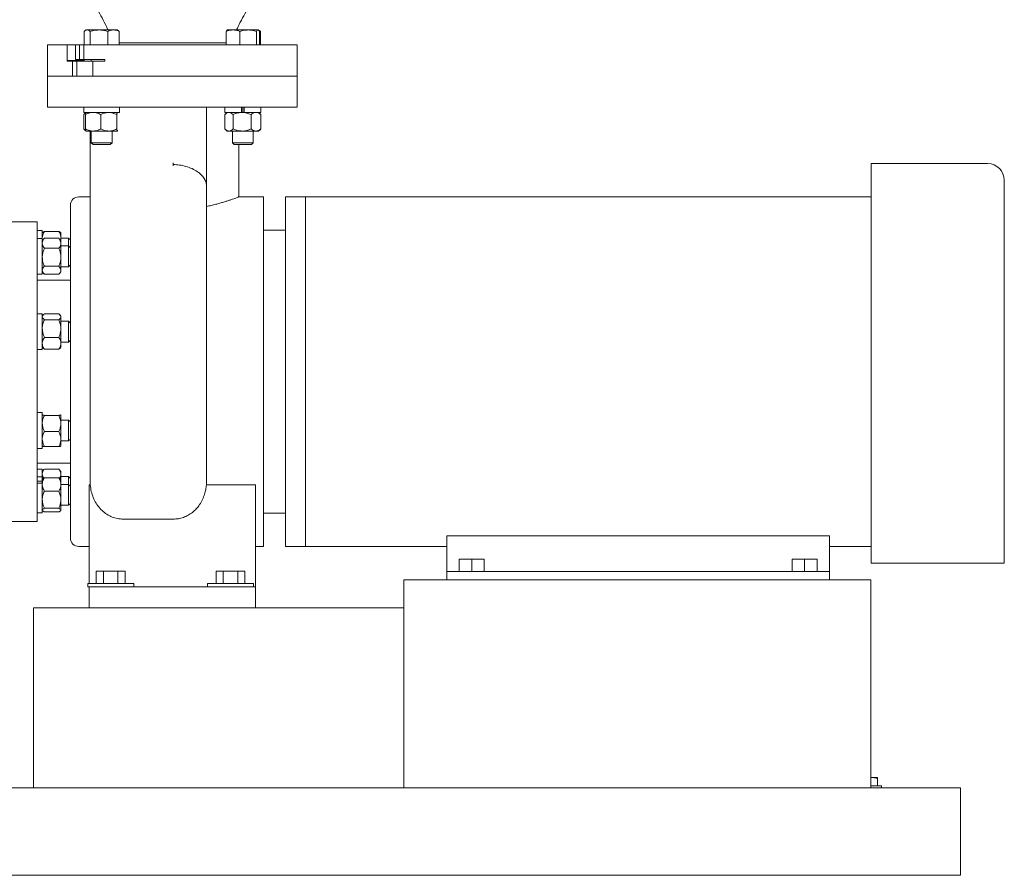
# Model space of a CAD drawing. Units: inches. Extents: x 0.1 to 22.1, y 0.1 to 17.1.
# Drawn here: x 16.9 to 19.4, y 3.3 to 5.5 of the extents above; entities that cross this region are included whole.
import ezdxf

# ---------------------------------------------------------------- set-up
doc = ezdxf.new("R2010")
doc.units = ezdxf.units.IN
doc.header["$MEASUREMENT"] = 0

msp = doc.modelspace()

# ---------------------------------------------------------------- linework, layer by layer
at = {"color": 7, "linetype": 'Continuous', "lineweight": 15}
for p, q in [((17.09836, 5.44891), (17.09579, 5.44742)), ((17.09836, 5.44891), (17.10072, 5.44891)), ((17.13039, 5.44891), (17.10072, 5.44891)), ((17.1667, 5.44891), (17.13039, 5.44891)), ((17.17569, 5.44891), (17.1667, 5.44891)), ((17.17826, 5.44742), (17.17569, 5.44891)), ((17.45191, 5.44891), (17.45125, 5.44852)), ((17.46579, 5.44891), (17.45191, 5.44891)), ((17.46579, 5.44891), (17.50388, 5.44891)), ((17.52867, 5.44891), (17.50388, 5.44891)), ((17.52924, 5.44891), (17.52867, 5.44891)), ((17.52991, 5.44852), (17.52924, 5.44891)), ((17.09304, 5.41191), (17.09304, 5.44545)), ((17.1084, 5.41191), (17.1084, 5.44545)), ((17.15239, 5.41191), (17.15239, 5.44545)), ((17.18101, 5.44545), (17.1782, 5.44732)), ((17.18101, 5.41191), (17.18101, 5.44545)), ((17.44866, 5.41191), (17.44866, 5.44545)), ((17.48292, 5.41191), (17.48292, 5.44545)), ((17.52484, 5.41191), (17.52484, 5.44545)), ((17.5317, 5.44654), (17.53456, 5.44545)), ((17.53456, 5.44545), (17.53176, 5.44732)), ((17.5325, 5.41191), (17.5325, 5.44545)), ((17.53456, 5.41191), (17.53456, 5.44545)), ((17.0013, 5.41191), (17.0013, 5.33357)), ((17.05077, 5.41191), (17.0013, 5.41191)), ((17.05077, 5.37482), (17.05077, 5.41191)), ((17.07166, 5.41191), (17.05077, 5.41191)), ((17.07166, 5.37482), (17.07166, 5.41191)), ((17.07166, 5.41191), (17.08156, 5.41191)), ((17.08156, 5.37482), (17.08156, 5.41191)), ((17.08156, 5.41191), (17.09219, 5.41191)), ((17.09219, 5.41191), (17.09219, 5.37482)), ((17.6263, 5.41191), (17.09219, 5.41191)), ((17.3138, 5.41691), (17.18101, 5.41691)), ((17.44866, 5.41691), (17.3138, 5.41691)), ((17.6263, 5.33357), (17.6263, 5.41191)), ((17.05077, 5.37066), (17.05077, 5.37482)), ((17.05089, 5.37482), (17.05089, 5.37285)), ((17.08156, 5.37482), (17.07166, 5.37482)), ((17.09219, 5.37482), (17.08156, 5.37482)), ((17.09219, 5.37482), (17.14507, 5.37482)), ((17.09284, 5.37285), (17.09284, 5.37482)), ((17.11098, 5.37482), (17.11098, 5.37066)), ((17.14507, 5.37482), (17.14507, 5.37066)), ((17.05077, 5.37066), (17.06371, 5.37066)), ((17.05089, 5.37285), (17.08987, 5.37285)), ((17.06371, 5.37066), (17.06371, 5.33357)), ((17.07453, 5.37066), (17.06371, 5.37066)), ((17.07453, 5.37066), (17.07453, 5.33357)), ((17.11471, 5.37066), (17.07453, 5.37066)), ((17.08987, 5.37285), (17.08987, 5.37066)), ((17.08987, 5.37285), (17.09284, 5.37285)), ((17.11471, 5.37066), (17.11471, 5.33357)), ((17.11471, 5.37066), (17.14507, 5.37066)), ((17.0013, 5.33357), (17.0013, 5.25545)), ((17.0013, 5.33357), (17.06371, 5.33357)), ((17.07453, 5.33357), (17.06371, 5.33357)), ((17.11471, 5.33357), (17.07453, 5.33357)), ((17.11471, 5.33357), (17.6263, 5.33357)), ((17.6263, 5.25545), (17.6263, 5.33357)), ((17.0013, 5.25545), (17.6263, 5.25545)), ((17.09207, 5.25545), (17.09207, 5.24245)), ((17.0922, 5.24245), (17.0922, 5.25545)), ((17.18198, 5.24245), (17.18198, 5.25545)), ((17.39959, 5.14005), (17.39959, 5.25545)), ((17.44562, 5.25545), (17.44562, 5.24245)), ((17.48705, 5.24245), (17.48705, 5.25545)), ((17.48846, 5.25545), (17.48846, 5.24245)), ((17.49269, 5.25545), (17.49269, 5.24245)), ((17.49411, 5.24245), (17.49411, 5.25545)), ((17.53554, 5.24245), (17.53554, 5.25545)), ((17.09196, 5.20107), (17.09196, 5.23724)), ((17.0922, 5.24245), (17.09207, 5.24245)), ((17.18198, 5.24245), (17.0922, 5.24245)), ((17.09794, 5.24245), (17.09321, 5.23837)), ((17.09676, 5.20107), (17.09676, 5.23724)), ((17.13454, 5.20107), (17.13454, 5.23724)), ((17.17481, 5.20107), (17.17481, 5.23724)), ((17.44552, 5.20107), (17.44552, 5.23724)), ((17.48705, 5.24245), (17.44562, 5.24245)), ((17.45149, 5.24245), (17.44677, 5.23837)), ((17.46589, 5.20107), (17.46589, 5.23724)), ((17.48751, 5.24245), (17.48843, 5.24245)), ((17.48843, 5.24245), (17.49364, 5.24245)), ((17.49364, 5.24245), (17.49411, 5.24245)), ((17.53554, 5.24245), (17.49411, 5.24245)), ((17.51096, 5.20107), (17.51096, 5.23724)), ((17.53439, 5.23837), (17.52966, 5.24245)), ((17.53438, 5.23836), (17.53564, 5.23724)), ((17.53564, 5.20107), (17.53564, 5.23724)), ((17.09321, 5.19994), (17.09794, 5.19587)), ((17.11565, 5.19587), (17.098, 5.19587)), ((17.10793, 5.14005), (17.10793, 5.19587)), ((17.11098, 5.19587), (17.11098, 5.16642)), ((17.15467, 5.19587), (17.11565, 5.19587)), ((17.17605, 5.19587), (17.15467, 5.19587)), ((17.16307, 5.16642), (17.16307, 5.19587)), ((17.44677, 5.19994), (17.45149, 5.19587)), ((17.45149, 5.19587), (17.45571, 5.19587)), ((17.48843, 5.19587), (17.45571, 5.19587)), ((17.46454, 5.19587), (17.46454, 5.16642)), ((17.5233, 5.19587), (17.48843, 5.19587)), ((17.51662, 5.16642), (17.51662, 5.19587)), ((17.52966, 5.19587), (17.5233, 5.19587)), ((17.52966, 5.19587), (17.53439, 5.19994)), ((17.53438, 5.19995), (17.53564, 5.20107)), ((17.11098, 5.16642), (17.11549, 5.16191)), ((17.11098, 5.16642), (17.16307, 5.16642)), ((17.11549, 5.16191), (17.15856, 5.16191)), ((17.15856, 5.16191), (17.16307, 5.16642)), ((17.46454, 5.16642), (17.46904, 5.16191)), ((17.46454, 5.16642), (17.47388, 5.16642)), ((17.46904, 5.16191), (17.47677, 5.16191)), ((17.47388, 5.16642), (17.51662, 5.16642)), ((17.47677, 5.16191), (17.51211, 5.16191)), ((17.48047, 5.03108), (17.48047, 5.16191)), ((17.51211, 5.16191), (17.51662, 5.16642)), ((17.10793, 5.05392), (17.10793, 5.14005)), ((17.39959, 5.13322), (17.39959, 5.14005)), ((17.39959, 5.1298), (17.39959, 5.13322)), ((17.39959, 5.10748), (17.39959, 5.1298)), ((17.31626, 5.11212), (17.31626, 5.11633)), ((17.31626, 5.1084), (17.31626, 5.11212)), ((17.39959, 5.083), (17.39959, 5.10748)), ((19.35543, 5.11445), (19.06376, 5.11445)), ((19.06376, 5.11445), (19.06376, 4.11445)), ((17.39959, 5.07586), (17.39959, 5.083)), ((19.39709, 4.11445), (19.39709, 5.07278)), ((17.10793, 5.03112), (17.07943, 5.03112)), ((17.39959, 5.04308), (17.39959, 5.02473)), ((17.54251, 5.03112), (17.48039, 5.03112)), ((17.54251, 4.59362), (17.54251, 5.03112)), ((17.64709, 5.03112), (17.59751, 5.03112)), ((17.59751, 4.59362), (17.59751, 5.03112)), ((19.06376, 5.03112), (17.64709, 5.03112)), ((17.64709, 5.03112), (17.64709, 4.15612)), ((17.64709, 4.59362), (17.64709, 5.03112)), ((17.05859, 4.59362), (17.05859, 5.01028)), ((16.97526, 4.96862), (16.89713, 4.96862)), ((16.97526, 4.59362), (16.97526, 4.96862)), ((16.98826, 4.94673), (16.97526, 4.94673)), ((16.98826, 4.94673), (16.98826, 4.92729)), ((16.98901, 4.94172), (16.98826, 4.94086)), ((17.02963, 4.94458), (16.99347, 4.94458)), ((17.03484, 4.94086), (17.0341, 4.94172)), ((17.03484, 4.92768), (17.03484, 4.94086)), ((17.59751, 4.94778), (17.54251, 4.94778)), ((16.98826, 4.92729), (16.97526, 4.92729)), ((16.98895, 4.92221), (16.98826, 4.92768)), ((16.98826, 4.92729), (16.98826, 4.83737)), ((16.99223, 4.92602), (16.98826, 4.92141)), ((16.99224, 4.92601), (16.99347, 4.92737)), ((17.02963, 4.92737), (16.99347, 4.92737)), ((17.03087, 4.92601), (17.02963, 4.92737)), ((17.03484, 4.92141), (17.03088, 4.92602)), ((17.03416, 4.92221), (17.03484, 4.92768)), ((17.05408, 4.92781), (17.03484, 4.92781)), ((17.03484, 4.92768), (17.03484, 4.92141)), ((17.03484, 4.92141), (17.03484, 4.91493)), ((17.03484, 4.87996), (17.03484, 4.91493)), ((17.05408, 4.90837), (17.03484, 4.90837)), ((17.05859, 4.92331), (17.05408, 4.92781)), ((17.05408, 4.90837), (17.05408, 4.92781)), ((17.05859, 4.90386), (17.05408, 4.90837)), ((17.05408, 4.85629), (17.05408, 4.90837)), ((17.02963, 4.90248), (16.99347, 4.90248)), ((17.02963, 4.85744), (16.99347, 4.85744)), ((17.03484, 4.87996), (17.03484, 4.84736)), ((17.05408, 4.85629), (17.05859, 4.86079)), ((16.97526, 4.83737), (16.98826, 4.83737)), ((16.98826, 4.84324), (16.99223, 4.83864)), ((17.02963, 4.83728), (16.99347, 4.83728)), ((17.03088, 4.83864), (17.03484, 4.84324)), ((17.03484, 4.85629), (17.05408, 4.85629)), ((17.03484, 4.84736), (17.03484, 4.84324)), ((17.05859, 4.82278), (16.97526, 4.82278)), ((16.98826, 4.73872), (16.97526, 4.73872)), ((16.98826, 4.73872), (16.98826, 4.6488)), ((16.99013, 4.73501), (16.98826, 4.73284)), ((17.02963, 4.73798), (16.99347, 4.73798)), ((17.03484, 4.73284), (17.03297, 4.73501)), ((17.02963, 4.72368), (16.99347, 4.72368)), ((17.03484, 4.73284), (17.03484, 4.73083)), ((17.03484, 4.73083), (17.03484, 4.70157)), ((17.05408, 4.7198), (17.03484, 4.7198)), ((17.05859, 4.71529), (17.05408, 4.7198)), ((17.05408, 4.66772), (17.05408, 4.7198)), ((17.03484, 4.6645), (17.03484, 4.70157)), ((17.02963, 4.67946), (16.99347, 4.67946)), ((17.03484, 4.66772), (17.05408, 4.66772)), ((17.03484, 4.6645), (17.03484, 4.65468)), ((17.05408, 4.66772), (17.05859, 4.67223)), ((16.97526, 4.6488), (16.98826, 4.6488)), ((16.98826, 4.65468), (16.99013, 4.65251)), ((16.99347, 4.64954), (16.99018, 4.65255)), ((17.02963, 4.64954), (16.99347, 4.64954)), ((17.02963, 4.64954), (17.03292, 4.65255)), ((17.03297, 4.65251), (17.03484, 4.65468)), ((16.97526, 4.21862), (16.97526, 4.59362)), ((17.05859, 4.17695), (17.05859, 4.59362)), ((17.54251, 4.15612), (17.54251, 4.59362)), ((17.59751, 4.15612), (17.59751, 4.59362)), ((17.64709, 4.15612), (17.64709, 4.59362)), ((16.98826, 4.49135), (16.97526, 4.49135)), ((16.98826, 4.49135), (16.98826, 4.40157)), ((17.02963, 4.48417), (16.99347, 4.48417)), ((17.03462, 4.48568), (17.03484, 4.48554)), ((17.03484, 4.48561), (17.03478, 4.48568)), ((17.03484, 4.48554), (17.03484, 4.46398)), ((17.05408, 4.47257), (17.03484, 4.47257)), ((17.03484, 4.46398), (17.03484, 4.42497)), ((17.05859, 4.46806), (17.05408, 4.47257)), ((17.05408, 4.42049), (17.05408, 4.47257)), ((17.02963, 4.44379), (16.99347, 4.44379)), ((17.03484, 4.40752), (17.03484, 4.42497)), ((17.03484, 4.42049), (17.05408, 4.42049)), ((17.05408, 4.42049), (17.05859, 4.42499)), ((16.97526, 4.40157), (16.98826, 4.40157)), ((16.98826, 4.40744), (16.98832, 4.40737)), ((17.02963, 4.40615), (16.99347, 4.40615)), ((17.03478, 4.40737), (17.03484, 4.40744)), ((16.97526, 4.36445), (17.05859, 4.36445)), ((16.98826, 4.34986), (16.97526, 4.34986)), ((16.98826, 4.34986), (16.98826, 4.33042)), ((16.99223, 4.34859), (16.98826, 4.34399)), ((16.99224, 4.34858), (16.99347, 4.34995)), ((17.02963, 4.34995), (16.99347, 4.34995)), ((17.03087, 4.34858), (17.02963, 4.34995)), ((17.03484, 4.34399), (17.03088, 4.34859)), ((17.03484, 4.34399), (17.03484, 4.3375)), ((16.98826, 4.33042), (16.97526, 4.33042)), ((16.98826, 4.31964), (16.97526, 4.31964)), ((16.98826, 4.31466), (16.97526, 4.31466)), ((16.98826, 4.33042), (16.98826, 4.31964)), ((16.98901, 4.32541), (16.98826, 4.32454)), ((16.98826, 4.31518), (16.98826, 4.31964)), ((16.98826, 4.31466), (16.98826, 4.31518)), ((16.98826, 4.31466), (16.98826, 4.2405)), ((17.02963, 4.32826), (16.99347, 4.32826)), ((17.03484, 4.32454), (17.0341, 4.32541)), ((17.03484, 4.3375), (17.03484, 4.32454)), ((17.05408, 4.33094), (17.03484, 4.33094)), ((17.03484, 4.32454), (17.03484, 4.31137)), ((17.05859, 4.32644), (17.05408, 4.33094)), ((17.05408, 4.3115), (17.05408, 4.33094)), ((17.10834, 4.31025), (17.10793, 4.33185)), ((17.39959, 4.33185), (17.39918, 4.31025)), ((17.02963, 4.29448), (16.99347, 4.29448)), ((17.05408, 4.3115), (17.03484, 4.3115)), ((17.03484, 4.31137), (17.03484, 4.27307)), ((17.05859, 4.30699), (17.05408, 4.3115)), ((17.05408, 4.25942), (17.05408, 4.3115)), ((17.10547, 4.31025), (17.10834, 4.31025)), ((17.10547, 4.31025), (17.10547, 4.06528)), ((17.39918, 4.31025), (17.52213, 4.31025)), ((17.52213, 4.31025), (17.52213, 4.06528)), ((17.03484, 4.27307), (17.03484, 4.24716)), ((16.98826, 4.24637), (16.98901, 4.24551)), ((17.02963, 4.25167), (16.99347, 4.25167)), ((17.02963, 4.24265), (16.99347, 4.24265)), ((17.0341, 4.24551), (17.03484, 4.24637)), ((17.03484, 4.25942), (17.05408, 4.25942)), ((17.03484, 4.24637), (17.03484, 4.24716)), ((17.05408, 4.25942), (17.05859, 4.26392)), ((16.89713, 4.21862), (16.97526, 4.21862)), ((16.97526, 4.2405), (16.98826, 4.2405)), ((17.31626, 4.22451), (17.19126, 4.22451)), ((17.54251, 4.23945), (17.59751, 4.23945)), ((18.95959, 4.18278), (18.00126, 4.18278)), ((18.00126, 4.09362), (18.00126, 4.18278)), ((18.95959, 4.09362), (18.95959, 4.18278)), ((17.07943, 4.15612), (17.10547, 4.15612)), ((17.52213, 4.15612), (17.54251, 4.15612)), ((17.59751, 4.15612), (17.64709, 4.15612)), ((17.64709, 4.15612), (18.00126, 4.15612)), ((18.95959, 4.15612), (19.06376, 4.15612)), ((18.03251, 4.09362), (18.03251, 4.12395)), ((18.06376, 4.12395), (18.03251, 4.12395)), ((18.06376, 4.09362), (18.06376, 4.12395)), ((18.09501, 4.12395), (18.06376, 4.12395)), ((18.09501, 4.09362), (18.09501, 4.12395)), ((18.86584, 4.09362), (18.86584, 4.12395)), ((18.89709, 4.12395), (18.86584, 4.12395)), ((18.89709, 4.09362), (18.89709, 4.12395)), ((18.92834, 4.12395), (18.89709, 4.12395)), ((18.92834, 4.09362), (18.92834, 4.12395)), ((17.12355, 4.06362), (17.12355, 4.09395)), ((17.14159, 4.09395), (17.12355, 4.09395)), ((17.14159, 4.06362), (17.14159, 4.09395)), ((17.17768, 4.09395), (17.14159, 4.09395)), ((17.17768, 4.06362), (17.17768, 4.09395)), ((17.19572, 4.09395), (17.17768, 4.09395)), ((17.19572, 4.06362), (17.19572, 4.09395)), ((17.42355, 4.06362), (17.42355, 4.09395)), ((17.44159, 4.09395), (17.42355, 4.09395)), ((17.44159, 4.06362), (17.44159, 4.09395)), ((17.47768, 4.09395), (17.44159, 4.09395)), ((17.47768, 4.06362), (17.47768, 4.09395)), ((17.49572, 4.09395), (17.47768, 4.09395)), ((17.49572, 4.06362), (17.49572, 4.09395)), ((18.00126, 4.07278), (18.00126, 4.09362)), ((18.00126, 4.09362), (18.02209, 4.09362)), ((18.02209, 4.09362), (18.93876, 4.09362)), ((18.93876, 4.09362), (18.95959, 4.09362)), ((18.95959, 4.09362), (18.95959, 4.07278)), ((19.06376, 4.11445), (19.35543, 4.11445)), ((17.89376, 4.04674), (17.89376, 4.07278)), ((17.89376, 4.07278), (19.06293, 4.07278)), ((19.06293, 4.07278), (19.06293, 4.04674)), ((17.10218, 4.06362), (17.10218, 4.05487)), ((17.10218, 4.06362), (17.21709, 4.06362)), ((17.10218, 4.05487), (17.10547, 4.05487)), ((17.10547, 4.06362), (17.10547, 4.06528)), ((17.10547, 4.05487), (17.10547, 4.00278)), ((17.10547, 4.05487), (17.11588, 4.05487)), ((17.11588, 4.05487), (17.51172, 4.05487)), ((17.21709, 4.05487), (17.21709, 4.06362)), ((17.40218, 4.06362), (17.40218, 4.05487)), ((17.40218, 4.06362), (17.51709, 4.06362)), ((17.51172, 4.05487), (17.52213, 4.05487)), ((17.51709, 4.05487), (17.51709, 4.06362)), ((17.52213, 4.06528), (17.52213, 4.05487)), ((17.52213, 4.05487), (17.52213, 4.00278)), ((17.89376, 4.04674), (17.89376, 3.57799)), ((19.06293, 3.57799), (19.06293, 4.04674)), ((16.96626, 4.00278), (17.89376, 4.00278)), ((16.96626, 3.97674), (16.96626, 4.00278)), ((16.96626, 3.97674), (16.96626, 3.57799)), ((17.89376, 3.57799), (17.89376, 3.97674)), ((16.96626, 3.55195), (16.96626, 3.57799)), ((17.89376, 3.55195), (17.89376, 3.57799)), ((19.06293, 3.57799), (19.06293, 3.55195)), ((19.06749, 3.57762), (19.06293, 3.57762)), ((19.06333, 3.57722), (19.06749, 3.57762)), ((19.0792, 3.57762), (19.06749, 3.57762)), ((19.0792, 3.55737), (19.0792, 3.57552)), ((15.28755, 3.55195), (19.28755, 3.55195)), ((19.08961, 3.55737), (19.06293, 3.55737)), ((19.08961, 3.55195), (19.08961, 3.55737)), ((19.28755, 3.51549), (19.28755, 3.55195)), ((19.28755, 3.36966), (19.28755, 3.51549)), ((19.28755, 3.3332), (19.28755, 3.36966)), ((15.28755, 3.3332), (19.28755, 3.3332)), ((15.41255, 3.33307), (19.16255, 3.33307)), ((19.16255, 3.33307), (19.16255, 3.3332))]:
    msp.add_line(p, q, dxfattribs=at)
for centre, radius, start, end in [((19.35543, 5.07278), 0.04167, 0, 90), ((17.07943, 5.01028), 0.02083, 90, 180), ((17.07943, 4.17695), 0.02083, 180, 270)]:
    msp.add_arc(centre, radius, start, end, dxfattribs=at)
for points, knots in [([(17.1263, 5.50024), (17.13406, 5.48612), (17.14335, 5.46922), (17.15152, 5.45177), (17.15286, 5.44891)], [0, 0, 0, 0, 0.8359298, 1, 1, 1, 1]), ([(17.47474, 5.44891), (17.47608, 5.45177), (17.48425, 5.46922), (17.49354, 5.48612), (17.5013, 5.50024)], [0, 0, 0, 0, 0.1640702, 1, 1, 1, 1]), ([(17.09304, 5.44545), (17.09429, 5.44642), (17.0968, 5.44837), (17.09941, 5.44873), (17.10072, 5.44891)], [0, 0, 0, 0, 0.4954585, 1, 1, 1, 1]), ([(17.10072, 5.44891), (17.1009, 5.4489), (17.10228, 5.44887), (17.10488, 5.44812), (17.10722, 5.44635), (17.1084, 5.44545)], [0, 0, 0, 0, 0.0700991, 0.5307874, 1, 1, 1, 1]), ([(17.1084, 5.44545), (17.11197, 5.44642), (17.11918, 5.44837), (17.12663, 5.44873), (17.13039, 5.44891)], [0, 0, 0, 0, 0.4954574, 1, 1, 1, 1]), ([(17.13039, 5.44891), (17.13091, 5.4489), (17.13486, 5.44887), (17.14231, 5.44812), (17.14901, 5.44635), (17.15239, 5.44545)], [0, 0, 0, 0, 0.0700978, 0.5307889, 1, 1, 1, 1]), ([(17.15239, 5.44545), (17.1542, 5.4462), (17.15784, 5.4477), (17.16266, 5.44876), (17.16563, 5.44887), (17.1667, 5.44891)], [0, 0, 0, 0, 0.3873002, 0.7784221, 1, 1, 1, 1]), ([(17.1667, 5.44891), (17.16863, 5.44879), (17.17251, 5.44854), (17.17728, 5.44705), (17.18009, 5.44585), (17.18101, 5.44545)], [0, 0, 0, 0, 0.3979586, 0.8020909, 1, 1, 1, 1]), ([(17.44866, 5.44545), (17.44976, 5.44585), (17.45309, 5.44704), (17.4588, 5.44854), (17.46345, 5.44878), (17.46579, 5.44891)], [0, 0, 0, 0, 0.1979101, 0.5962429, 1, 1, 1, 1]), ([(17.46579, 5.44891), (17.46707, 5.44887), (17.4706, 5.44876), (17.47636, 5.44771), (17.48073, 5.44621), (17.48292, 5.44545)], [0, 0, 0, 0, 0.22157618, 0.60851009, 1, 1, 1, 1]), ([(17.48292, 5.44545), (17.48632, 5.44642), (17.49319, 5.44837), (17.5003, 5.44873), (17.50388, 5.44891)], [0, 0, 0, 0, 0.4954573, 1, 1, 1, 1]), ([(17.50388, 5.44891), (17.50438, 5.4489), (17.50814, 5.44887), (17.51523, 5.44812), (17.52162, 5.44635), (17.52484, 5.44545)], [0, 0, 0, 0, 0.0700985, 0.530789, 1, 1, 1, 1]), ([(17.52484, 5.44545), (17.52546, 5.44642), (17.52672, 5.44837), (17.52802, 5.44873), (17.52867, 5.44891)], [0, 0, 0, 0, 0.4954578, 1, 1, 1, 1]), ([(17.52867, 5.44891), (17.52876, 5.4489), (17.52945, 5.44887), (17.53075, 5.44812), (17.53191, 5.44635), (17.5325, 5.44545)], [0, 0, 0, 0, 0.0701005, 0.5307891, 1, 1, 1, 1]), ([(17.45133, 5.44838), (17.45103, 5.44824), (17.45012, 5.44784), (17.44924, 5.44641), (17.44866, 5.44545)], [0, 0, 0, 0, 0.33132, 1, 1, 1, 1]), ([(17.09746, 5.2412), (17.09617, 5.24048), (17.0943, 5.23942), (17.09252, 5.23776), (17.09196, 5.23724)], [0, 0, 0, 0, 0.687417, 1, 1, 1, 1]), ([(17.11565, 5.24245), (17.11521, 5.24244), (17.11238, 5.24241), (17.10709, 5.24155), (17.10126, 5.23946), (17.09787, 5.23779), (17.09676, 5.23724)], [0, 0, 0, 0, 0.066921, 0.4358373, 0.8152657, 1, 1, 1, 1]), ([(17.09676, 5.23724), (17.09695, 5.23861), (17.09734, 5.2414), (17.09777, 5.24244), (17.09799, 5.24245), (17.098, 5.24245)], [0, 0, 0, 0, 0.4845463, 0.986747, 1, 1, 1, 1]), ([(17.13454, 5.23724), (17.13294, 5.23801), (17.12915, 5.23984), (17.12285, 5.24196), (17.11807, 5.24228), (17.11565, 5.24245)], [0, 0, 0, 0, 0.265447, 0.6280737, 1, 1, 1, 1]), ([(17.15467, 5.24245), (17.15185, 5.24225), (17.14611, 5.24185), (17.13944, 5.23951), (17.13564, 5.23775), (17.13454, 5.23724)], [0, 0, 0, 0, 0.4066332, 0.8279701, 1, 1, 1, 1]), ([(17.17481, 5.23724), (17.17167, 5.23861), (17.1653, 5.2414), (17.15833, 5.24244), (17.15476, 5.24245), (17.15467, 5.24245)], [0, 0, 0, 0, 0.4845468, 0.9867479, 1, 1, 1, 1]), ([(17.17605, 5.24245), (17.17587, 5.24225), (17.17552, 5.24185), (17.17511, 5.23951), (17.17487, 5.23775), (17.17481, 5.23724)], [0, 0, 0, 0, 0.4066357, 0.8279727, 1, 1, 1, 1]), ([(17.17679, 5.24037), (17.17676, 5.24056), (17.17653, 5.24206), (17.17627, 5.24244), (17.17605, 5.24245), (17.17605, 5.24245)], [0, 0, 0, 0, 0.1241014, 0.9774795, 1, 1, 1, 1]), ([(17.45571, 5.24245), (17.45428, 5.24225), (17.45137, 5.24185), (17.448, 5.23951), (17.44607, 5.23775), (17.44552, 5.23724)], [0, 0, 0, 0, 0.4066332, 0.827971, 1, 1, 1, 1]), ([(17.46589, 5.23724), (17.46431, 5.23861), (17.46108, 5.2414), (17.45756, 5.24244), (17.45575, 5.24245), (17.45571, 5.24245)], [0, 0, 0, 0, 0.4845453, 0.98675, 1, 1, 1, 1]), ([(17.48843, 5.24245), (17.48527, 5.24225), (17.47884, 5.24185), (17.47138, 5.23951), (17.46713, 5.23775), (17.46589, 5.23724)], [0, 0, 0, 0, 0.4066346, 0.8279705, 1, 1, 1, 1]), ([(17.51096, 5.23724), (17.50745, 5.23861), (17.50031, 5.2414), (17.49252, 5.24244), (17.48853, 5.24245), (17.48843, 5.24245)], [0, 0, 0, 0, 0.48454667, 0.98674847, 1, 1, 1, 1]), ([(17.5233, 5.24245), (17.52301, 5.24244), (17.52116, 5.24241), (17.51771, 5.24155), (17.5139, 5.23946), (17.51168, 5.23779), (17.51096, 5.23724)], [0, 0, 0, 0, 0.0669193, 0.4358359, 0.8152653, 1, 1, 1, 1]), ([(17.53564, 5.23724), (17.53459, 5.23801), (17.53212, 5.23984), (17.528, 5.24196), (17.52488, 5.24228), (17.5233, 5.24245)], [0, 0, 0, 0, 0.26544851, 0.62807265, 1, 1, 1, 1]), ([(17.09746, 5.19711), (17.09617, 5.19784), (17.0943, 5.19889), (17.09252, 5.20055), (17.09196, 5.20107)], [0, 0, 0, 0, 0.6874209, 1, 1, 1, 1]), ([(17.11565, 5.19587), (17.11521, 5.19587), (17.11238, 5.19591), (17.10709, 5.19676), (17.10126, 5.19885), (17.09787, 5.20052), (17.09676, 5.20107)], [0, 0, 0, 0, 0.066921, 0.4358376, 0.8152687, 1, 1, 1, 1]), ([(17.09676, 5.20107), (17.09695, 5.1997), (17.09734, 5.19692), (17.09777, 5.19588), (17.09799, 5.19587), (17.098, 5.19587)], [0, 0, 0, 0, 0.4845468, 0.9867469, 1, 1, 1, 1]), ([(17.13454, 5.20107), (17.13294, 5.2003), (17.12915, 5.19847), (17.12285, 5.19636), (17.11807, 5.19603), (17.11565, 5.19587)], [0, 0, 0, 0, 0.2654442, 0.6280734, 1, 1, 1, 1]), ([(17.15467, 5.19587), (17.15185, 5.19606), (17.14611, 5.19647), (17.13944, 5.19881), (17.13564, 5.20056), (17.13454, 5.20107)], [0, 0, 0, 0, 0.40663356, 0.82797314, 1, 1, 1, 1]), ([(17.17481, 5.20107), (17.17167, 5.1997), (17.1653, 5.19692), (17.15833, 5.19588), (17.15476, 5.19587), (17.15467, 5.19587)], [0, 0, 0, 0, 0.4845473, 0.9867478, 1, 1, 1, 1]), ([(17.17605, 5.19587), (17.17587, 5.19606), (17.17552, 5.19647), (17.17511, 5.19881), (17.17487, 5.20056), (17.17481, 5.20107)], [0, 0, 0, 0, 0.40663601, 0.8279757, 1, 1, 1, 1]), ([(17.17679, 5.19795), (17.17676, 5.19776), (17.17653, 5.19625), (17.17627, 5.19588), (17.17605, 5.19587), (17.17605, 5.19587)], [0, 0, 0, 0, 0.1241016, 0.9774794, 1, 1, 1, 1]), ([(17.45571, 5.19587), (17.45428, 5.19606), (17.45137, 5.19647), (17.448, 5.19881), (17.44607, 5.20056), (17.44552, 5.20107)], [0, 0, 0, 0, 0.4066335, 0.827974, 1, 1, 1, 1]), ([(17.46589, 5.20107), (17.46431, 5.1997), (17.46108, 5.19692), (17.45756, 5.19588), (17.45575, 5.19587), (17.45571, 5.19587)], [0, 0, 0, 0, 0.48454586, 0.98674992, 1, 1, 1, 1]), ([(17.48843, 5.19587), (17.48527, 5.19606), (17.47884, 5.19647), (17.47138, 5.19881), (17.46713, 5.20056), (17.46589, 5.20107)], [0, 0, 0, 0, 0.4066349, 0.8279735, 1, 1, 1, 1]), ([(17.51096, 5.20107), (17.50745, 5.1997), (17.50031, 5.19692), (17.49252, 5.19588), (17.48853, 5.19587), (17.48843, 5.19587)], [0, 0, 0, 0, 0.48454718, 0.98674843, 1, 1, 1, 1]), ([(17.5233, 5.19587), (17.52301, 5.19587), (17.52116, 5.19591), (17.51771, 5.19676), (17.5139, 5.19885), (17.51168, 5.20052), (17.51096, 5.20107)], [0, 0, 0, 0, 0.06691939, 0.43583627, 0.81526832, 1, 1, 1, 1]), ([(17.53564, 5.20107), (17.53459, 5.2003), (17.53212, 5.19847), (17.528, 5.19636), (17.52488, 5.19603), (17.5233, 5.19587)], [0, 0, 0, 0, 0.2654457, 0.6280723, 1, 1, 1, 1]), ([(17.31626, 5.11212), (17.3215, 5.11178), (17.33241, 5.11107), (17.34846, 5.10752), (17.36386, 5.10195), (17.37744, 5.09431), (17.38826, 5.08509), (17.39556, 5.07492), (17.39943, 5.06514), (17.39946, 5.05887), (17.39947, 5.05617)], [0, 0, 0, 0, 0.1108921, 0.2310458, 0.3593426, 0.4936782, 0.6309744, 0.7675519, 0.8997598, 1, 1, 1, 1]), ([(17.39952, 5.06093), (17.39952, 5.06336), (17.39954, 5.06823), (17.39957, 5.07331), (17.39959, 5.07586)], [0, 0, 0, 0, 0.4987989, 1, 1, 1, 1]), ([(17.39959, 5.04308), (17.39958, 5.04476), (17.39957, 5.04815), (17.39966, 5.05337), (17.3997, 5.05602)], [0, 0, 0, 0, 0.4924086, 1, 1, 1, 1]), ([(17.10793, 4.33185), (17.10793, 4.33953), (17.10793, 4.35496), (17.10793, 4.38022), (17.10793, 4.40586), (17.10793, 4.43165), (17.10793, 4.45922), (17.10793, 4.4894), (17.10793, 4.5218), (17.10793, 4.55656), (17.10793, 4.59229), (17.10793, 4.6282), (17.10793, 4.66376), (17.10793, 4.69909), (17.10793, 4.73454), (17.10793, 4.76541), (17.10793, 4.79133), (17.10793, 4.81261), (17.10793, 4.83345), (17.10793, 4.85352), (17.10793, 4.87247), (17.10793, 4.8903), (17.10793, 4.90695), (17.10793, 4.92552), (17.10793, 4.94502), (17.10793, 4.9647), (17.10793, 4.98223), (17.10793, 5.00014), (17.10793, 5.01824), (17.10793, 5.03652), (17.10793, 5.04812), (17.10793, 5.05392)], [0, 0, 0, 0, 0.0389902, 0.0783795, 0.1106026, 0.1428247, 0.1760077, 0.2091968, 0.2461776, 0.2831629, 0.3210942, 0.3590262, 0.3951219, 0.4312151, 0.4682596, 0.5052957, 0.5283462, 0.5513941, 0.5749025, 0.5984064, 0.6213974, 0.6443861, 0.668096, 0.6918127, 0.7294724, 0.7672454, 0.8051015, 0.8428748, 0.8952317, 0.9476153, 1, 1, 1, 1]), ([(17.39959, 5.00712), (17.40361, 5.00799), (17.41167, 5.00973), (17.42272, 5.0125), (17.43294, 5.01527), (17.44229, 5.01801), (17.45083, 5.02068), (17.45844, 5.02319), (17.46498, 5.02544), (17.47049, 5.0274), (17.47488, 5.02901), (17.47804, 5.03019), (17.47983, 5.03087), (17.48059, 5.03116), (17.48041, 5.03109), (17.48039, 5.03108)], [0, 0, 0, 0, 0.08349779, 0.16760146, 0.24871356, 0.32982541, 0.41321306, 0.49659852, 0.57886408, 0.66112639, 0.74606069, 0.83099128, 0.908768, 0.98654394, 1, 1, 1, 1]), ([(17.39959, 5.02473), (17.39959, 5.0203), (17.39959, 5.01143), (17.39959, 4.99707), (17.39959, 4.98141), (17.39959, 4.96403), (17.39959, 4.94458), (17.39959, 4.9239), (17.39959, 4.90192), (17.39959, 4.87895), (17.39959, 4.85383), (17.39959, 4.82689), (17.39959, 4.79879), (17.39959, 4.76812), (17.39959, 4.73503), (17.39959, 4.69972), (17.39959, 4.66422), (17.39959, 4.62851), (17.39959, 4.59275), (17.39959, 4.55714), (17.39959, 4.52221), (17.39959, 4.48968), (17.39959, 4.45968), (17.39959, 4.43225), (17.39959, 4.40623), (17.39959, 4.38035), (17.39959, 4.35501), (17.39959, 4.33957), (17.39959, 4.33185)], [0, 0, 0, 0, 0.0405272, 0.0812422, 0.1219501, 0.162523, 0.2029259, 0.2432443, 0.2772759, 0.3113954, 0.3453809, 0.3792826, 0.4132838, 0.4472264, 0.487143, 0.5272009, 0.5672893, 0.6072477, 0.6481725, 0.6892228, 0.7302582, 0.7711625, 0.8068808, 0.842724, 0.8785536, 0.9142535, 0.9571259, 1, 1, 1, 1]), ([(16.98826, 4.92768), (16.98827, 4.92807), (16.9883, 4.93061), (16.98916, 4.93534), (16.99124, 4.94055), (16.99292, 4.94358), (16.99347, 4.94458)], [0, 0, 0, 0, 0.0669217, 0.4358375, 0.8152685, 1, 1, 1, 1]), ([(16.98908, 4.94166), (16.98912, 4.94176), (16.98946, 4.94251), (16.99123, 4.94348), (16.99296, 4.94433), (16.99347, 4.94458)], [0, 0, 0, 0, 0.0952907, 0.7377093, 1, 1, 1, 1]), ([(17.03484, 4.92768), (17.03484, 4.92807), (17.0348, 4.93061), (17.03394, 4.93534), (17.03186, 4.94055), (17.03018, 4.94358), (17.02963, 4.94458)], [0, 0, 0, 0, 0.0669217, 0.4358375, 0.8152685, 1, 1, 1, 1]), ([(17.03403, 4.94166), (17.03398, 4.94176), (17.03364, 4.94251), (17.03187, 4.94348), (17.03014, 4.94433), (17.02963, 4.94458)], [0, 0, 0, 0, 0.0952907, 0.7377093, 1, 1, 1, 1]), ([(16.99347, 4.92737), (16.9921, 4.92544), (16.98931, 4.9215), (16.98827, 4.91719), (16.98826, 4.91499), (16.98826, 4.91493)], [0, 0, 0, 0, 0.4845476, 0.9867496, 1, 1, 1, 1]), ([(16.98826, 4.91493), (16.98846, 4.91319), (16.98886, 4.90964), (16.9912, 4.90551), (16.99296, 4.90316), (16.99347, 4.90248)], [0, 0, 0, 0, 0.4066323, 0.8279728, 1, 1, 1, 1]), ([(17.02963, 4.92737), (17.031, 4.92544), (17.03379, 4.9215), (17.03483, 4.91719), (17.03484, 4.91499), (17.03484, 4.91493)], [0, 0, 0, 0, 0.48454769, 0.9867496, 1, 1, 1, 1]), ([(17.03484, 4.91493), (17.03464, 4.91319), (17.03424, 4.90964), (17.0319, 4.90551), (17.03014, 4.90316), (17.02963, 4.90248)], [0, 0, 0, 0, 0.4066323, 0.8279728, 1, 1, 1, 1]), ([(16.98826, 4.87996), (16.98827, 4.88048), (16.9883, 4.88386), (16.98916, 4.89016), (16.99124, 4.89712), (16.99292, 4.90116), (16.99347, 4.90248)], [0, 0, 0, 0, 0.0669214, 0.4358396, 0.8152684, 1, 1, 1, 1]), ([(17.03484, 4.87996), (17.03484, 4.88048), (17.0348, 4.88386), (17.03394, 4.89016), (17.03186, 4.89712), (17.03018, 4.90116), (17.02963, 4.90248)], [0, 0, 0, 0, 0.0669214, 0.4358396, 0.8152684, 1, 1, 1, 1]), ([(16.99347, 4.85744), (16.99269, 4.85934), (16.99086, 4.86386), (16.98875, 4.87137), (16.98843, 4.87707), (16.98826, 4.87996)], [0, 0, 0, 0, 0.2654445, 0.628072, 1, 1, 1, 1]), ([(16.99347, 4.85744), (16.9921, 4.85587), (16.98931, 4.85268), (16.98827, 4.84919), (16.98826, 4.8474), (16.98826, 4.84736)], [0, 0, 0, 0, 0.48454644, 0.98674984, 1, 1, 1, 1]), ([(17.02963, 4.85744), (17.03041, 4.85934), (17.03224, 4.86386), (17.03435, 4.87137), (17.03468, 4.87707), (17.03484, 4.87996)], [0, 0, 0, 0, 0.2654446, 0.6280719, 1, 1, 1, 1]), ([(17.02963, 4.85744), (17.031, 4.85587), (17.03379, 4.85268), (17.03483, 4.84919), (17.03484, 4.8474), (17.03484, 4.84736)], [0, 0, 0, 0, 0.4845465, 0.9867498, 1, 1, 1, 1]), ([(16.98826, 4.84736), (16.98846, 4.84595), (16.98886, 4.84307), (16.9912, 4.83973), (16.99296, 4.83783), (16.99347, 4.83728)], [0, 0, 0, 0, 0.40663448, 0.82797143, 1, 1, 1, 1]), ([(17.03484, 4.84736), (17.03464, 4.84595), (17.03424, 4.84307), (17.0319, 4.83973), (17.03014, 4.83783), (17.02963, 4.83728)], [0, 0, 0, 0, 0.40663448, 0.82797143, 1, 1, 1, 1]), ([(16.99347, 4.73798), (16.9921, 4.73687), (16.98931, 4.7346), (16.98827, 4.73213), (16.98826, 4.73086), (16.98826, 4.73083)], [0, 0, 0, 0, 0.48454403, 0.9867476, 1, 1, 1, 1]), ([(17.02963, 4.73798), (17.031, 4.73687), (17.03379, 4.7346), (17.03483, 4.73213), (17.03484, 4.73086), (17.03484, 4.73083)], [0, 0, 0, 0, 0.4845441, 0.9867476, 1, 1, 1, 1]), ([(16.98826, 4.73083), (16.98846, 4.72983), (16.98886, 4.72779), (16.9912, 4.72542), (16.99296, 4.72407), (16.99347, 4.72368)], [0, 0, 0, 0, 0.4066336, 0.8279736, 1, 1, 1, 1]), ([(16.99347, 4.72368), (16.9921, 4.72024), (16.98931, 4.71323), (16.98827, 4.70559), (16.98826, 4.70167), (16.98826, 4.70157)], [0, 0, 0, 0, 0.4845466, 0.986748, 1, 1, 1, 1]), ([(17.03484, 4.73083), (17.03464, 4.72983), (17.03424, 4.72779), (17.0319, 4.72542), (17.03014, 4.72407), (17.02963, 4.72368)], [0, 0, 0, 0, 0.4066336, 0.8279736, 1, 1, 1, 1]), ([(17.02963, 4.72368), (17.031, 4.72024), (17.03379, 4.71323), (17.03483, 4.70559), (17.03484, 4.70167), (17.03484, 4.70157)], [0, 0, 0, 0, 0.4845467, 0.986748, 1, 1, 1, 1]), ([(16.98826, 4.70157), (16.98846, 4.69847), (16.98886, 4.69216), (16.9912, 4.68484), (16.99296, 4.68067), (16.99347, 4.67946)], [0, 0, 0, 0, 0.4066343, 0.8279751, 1, 1, 1, 1]), ([(17.03484, 4.70157), (17.03464, 4.69847), (17.03424, 4.69216), (17.0319, 4.68484), (17.03014, 4.68067), (17.02963, 4.67946)], [0, 0, 0, 0, 0.4066343, 0.8279751, 1, 1, 1, 1]), ([(16.98826, 4.6645), (16.98827, 4.66484), (16.9883, 4.66709), (16.98916, 4.67127), (16.99124, 4.67589), (16.99292, 4.67858), (16.99347, 4.67946)], [0, 0, 0, 0, 0.0669203, 0.4358362, 0.8152672, 1, 1, 1, 1]), ([(16.99347, 4.64954), (16.99269, 4.65081), (16.99086, 4.6538), (16.98875, 4.6588), (16.98843, 4.66258), (16.98826, 4.6645)], [0, 0, 0, 0, 0.2654459, 0.6280745, 1, 1, 1, 1]), ([(17.03484, 4.6645), (17.03484, 4.66484), (17.0348, 4.66709), (17.03394, 4.67127), (17.03186, 4.67589), (17.03018, 4.67858), (17.02963, 4.67946)], [0, 0, 0, 0, 0.0669203, 0.4358362, 0.8152672, 1, 1, 1, 1]), ([(17.02963, 4.64954), (17.03041, 4.65081), (17.03224, 4.6538), (17.03435, 4.6588), (17.03468, 4.66258), (17.03484, 4.6645)], [0, 0, 0, 0, 0.2654459, 0.6280743, 1, 1, 1, 1]), ([(16.98826, 4.48554), (16.98827, 4.48551), (16.9883, 4.4853), (16.98916, 4.48492), (16.99124, 4.4845), (16.99292, 4.48425), (16.99347, 4.48417)], [0, 0, 0, 0, 0.0669217, 0.4358356, 0.8152644, 1, 1, 1, 1]), ([(16.99347, 4.48417), (16.9921, 4.48103), (16.98931, 4.47463), (16.98827, 4.46765), (16.98826, 4.46407), (16.98826, 4.46398)], [0, 0, 0, 0, 0.4845446, 0.9867443, 1, 1, 1, 1]), ([(16.98826, 4.46398), (16.98846, 4.46115), (16.98886, 4.45539), (16.9912, 4.4487), (16.99296, 4.4449), (16.99347, 4.44379)], [0, 0, 0, 0, 0.4066341, 0.8279726, 1, 1, 1, 1]), ([(17.03484, 4.48554), (17.03484, 4.48551), (17.0348, 4.4853), (17.03394, 4.48492), (17.03186, 4.4845), (17.03018, 4.48425), (17.02963, 4.48417)], [0, 0, 0, 0, 0.0669217, 0.4358356, 0.8152644, 1, 1, 1, 1]), ([(17.02963, 4.48417), (17.031, 4.48103), (17.03379, 4.47463), (17.03483, 4.46765), (17.03484, 4.46407), (17.03484, 4.46398)], [0, 0, 0, 0, 0.4845447, 0.9867442, 1, 1, 1, 1]), ([(17.03484, 4.46398), (17.03464, 4.46115), (17.03424, 4.45539), (17.0319, 4.4487), (17.03014, 4.4449), (17.02963, 4.44379)], [0, 0, 0, 0, 0.4066341, 0.8279726, 1, 1, 1, 1]), ([(16.99347, 4.44379), (16.9921, 4.44086), (16.98931, 4.4349), (16.98827, 4.42839), (16.98826, 4.42506), (16.98826, 4.42497)], [0, 0, 0, 0, 0.4845442, 0.9867496, 1, 1, 1, 1]), ([(17.02963, 4.44379), (17.031, 4.44086), (17.03379, 4.4349), (17.03483, 4.42839), (17.03484, 4.42506), (17.03484, 4.42497)], [0, 0, 0, 0, 0.4845443, 0.9867496, 1, 1, 1, 1]), ([(16.98826, 4.42497), (16.98846, 4.42233), (16.98886, 4.41696), (16.9912, 4.41073), (16.99296, 4.40718), (16.99347, 4.40615)], [0, 0, 0, 0, 0.4066346, 0.8279728, 1, 1, 1, 1]), ([(17.03484, 4.42497), (17.03464, 4.42233), (17.03424, 4.41696), (17.0319, 4.41073), (17.03014, 4.40718), (17.02963, 4.40615)], [0, 0, 0, 0, 0.4066346, 0.8279728, 1, 1, 1, 1]), ([(16.98839, 4.40737), (16.98863, 4.40722), (16.98914, 4.40688), (16.99125, 4.40647), (16.99292, 4.40623), (16.99347, 4.40615)], [0, 0, 0, 0, 0.3723107, 0.7944659, 1, 1, 1, 1]), ([(17.03484, 4.40752), (17.03484, 4.40748), (17.0348, 4.40728), (17.03394, 4.4069), (17.03186, 4.40647), (17.03018, 4.40623), (17.02963, 4.40615)], [0, 0, 0, 0, 0.0669214, 0.4358393, 0.8152681, 1, 1, 1, 1]), ([(16.99347, 4.34995), (16.9921, 4.34801), (16.98931, 4.34407), (16.98827, 4.33977), (16.98826, 4.33756), (16.98826, 4.3375)], [0, 0, 0, 0, 0.4845456, 0.9867496, 1, 1, 1, 1]), ([(17.02963, 4.34995), (17.031, 4.34801), (17.03379, 4.34407), (17.03483, 4.33977), (17.03484, 4.33756), (17.03484, 4.3375)], [0, 0, 0, 0, 0.4845457, 0.9867496, 1, 1, 1, 1]), ([(16.98826, 4.3375), (16.98844, 4.33576), (16.98879, 4.3323), (16.99081, 4.32903), (16.99181, 4.32741)], [0, 0, 0, 0, 0.5060544, 1, 1, 1, 1]), ([(16.99347, 4.32826), (16.99269, 4.32683), (16.99086, 4.32345), (16.98875, 4.31781), (16.98843, 4.31353), (16.98826, 4.31137)], [0, 0, 0, 0, 0.2654438, 0.6280719, 1, 1, 1, 1]), ([(16.98908, 4.32535), (16.98912, 4.32544), (16.98946, 4.32619), (16.99123, 4.32716), (16.99296, 4.32801), (16.99347, 4.32826)], [0, 0, 0, 0, 0.0952907, 0.7377093, 1, 1, 1, 1]), ([(17.02963, 4.32826), (17.03041, 4.32683), (17.03224, 4.32345), (17.03435, 4.31781), (17.03468, 4.31353), (17.03484, 4.31137)], [0, 0, 0, 0, 0.2654439, 0.6280717, 1, 1, 1, 1]), ([(17.03403, 4.32535), (17.03398, 4.32544), (17.03364, 4.32619), (17.03187, 4.32716), (17.03014, 4.32801), (17.02963, 4.32826)], [0, 0, 0, 0, 0.0952907, 0.7377093, 1, 1, 1, 1]), ([(17.03484, 4.3375), (17.03466, 4.33576), (17.03431, 4.3323), (17.03229, 4.32903), (17.03129, 4.32741)], [0, 0, 0, 0, 0.5060544, 1, 1, 1, 1]), ([(16.98826, 4.31137), (16.98827, 4.31098), (16.9883, 4.30844), (16.98916, 4.30372), (16.99124, 4.2985), (16.99292, 4.29547), (16.99347, 4.29448)], [0, 0, 0, 0, 0.0669204, 0.4358353, 0.815267, 1, 1, 1, 1]), ([(16.99347, 4.29448), (16.9921, 4.29115), (16.98931, 4.28437), (16.98827, 4.27696), (16.98826, 4.27317), (16.98826, 4.27307)], [0, 0, 0, 0, 0.484546, 0.9867476, 1, 1, 1, 1]), ([(17.03484, 4.31137), (17.03484, 4.31098), (17.0348, 4.30844), (17.03394, 4.30372), (17.03186, 4.2985), (17.03018, 4.29547), (17.02963, 4.29448)], [0, 0, 0, 0, 0.0669204, 0.4358353, 0.815267, 1, 1, 1, 1]), ([(17.02963, 4.29448), (17.031, 4.29115), (17.03379, 4.28437), (17.03483, 4.27696), (17.03484, 4.27317), (17.03484, 4.27307)], [0, 0, 0, 0, 0.484546, 0.9867476, 1, 1, 1, 1]), ([(17.10834, 4.31025), (17.10904, 4.30482), (17.11043, 4.29396), (17.11548, 4.27852), (17.12267, 4.26429), (17.13199, 4.25159), (17.14347, 4.24078), (17.15632, 4.23254), (17.16995, 4.2272), (17.18162, 4.2248), (17.18878, 4.22458), (17.19126, 4.22451)], [0, 0, 0, 0, 0.1252274, 0.2503929, 0.3698173, 0.4891681, 0.6092157, 0.7291831, 0.8361898, 0.9431668, 1, 1, 1, 1]), ([(17.31626, 4.22451), (17.32057, 4.22473), (17.32919, 4.22517), (17.34174, 4.2286), (17.35353, 4.23395), (17.36443, 4.24123), (17.37414, 4.25027), (17.38274, 4.26111), (17.38979, 4.27353), (17.39472, 4.28632), (17.39784, 4.29864), (17.39873, 4.30638), (17.39918, 4.31025)], [0, 0, 0, 0, 0.0985987, 0.1972108, 0.2956307, 0.3940831, 0.4960249, 0.5980096, 0.7098456, 0.8217333, 0.9108594, 1, 1, 1, 1]), ([(16.98826, 4.27307), (16.98846, 4.27008), (16.98886, 4.26397), (16.9912, 4.25688), (16.99296, 4.25284), (16.99347, 4.25167)], [0, 0, 0, 0, 0.40663477, 0.82797209, 1, 1, 1, 1]), ([(17.03484, 4.27307), (17.03464, 4.27008), (17.03424, 4.26397), (17.0319, 4.25688), (17.03014, 4.25284), (17.02963, 4.25167)], [0, 0, 0, 0, 0.40663477, 0.82797209, 1, 1, 1, 1]), ([(16.99347, 4.25167), (16.9921, 4.25097), (16.98931, 4.24954), (16.98827, 4.24798), (16.98826, 4.24718), (16.98826, 4.24716)], [0, 0, 0, 0, 0.4845462, 0.9867476, 1, 1, 1, 1]), ([(16.98908, 4.24557), (16.98912, 4.24547), (16.98946, 4.24472), (16.99123, 4.24375), (16.99296, 4.2429), (16.99347, 4.24265)], [0, 0, 0, 0, 0.0952936, 0.7377072, 1, 1, 1, 1]), ([(17.02963, 4.25167), (17.031, 4.25097), (17.03379, 4.24954), (17.03483, 4.24798), (17.03484, 4.24718), (17.03484, 4.24716)], [0, 0, 0, 0, 0.4845463, 0.9867476, 1, 1, 1, 1]), ([(17.03484, 4.24716), (17.03464, 4.24653), (17.03424, 4.24524), (17.0319, 4.24375), (17.03014, 4.2429), (17.02963, 4.24265)], [0, 0, 0, 0, 0.4066353, 0.8279715, 1, 1, 1, 1]), ([(19.39709, 4.11445), (19.3971, 4.11445), (19.39711, 4.11445), (19.39679, 4.11445), (19.39531, 4.11445), (19.39292, 4.11445), (19.39, 4.11445), (19.38606, 4.11445), (19.38092, 4.11445), (19.37582, 4.11445), (19.36957, 4.11445), (19.3628, 4.11445), (19.35762, 4.11445), (19.35543, 4.11445)], [0, 0, 0, 0, 0.1903718, 0.3807624, 0.5368266, 0.6153304, 0.6938023, 0.7842371, 0.836263, 0.8891701, 0.9294035, 0.9700018, 1, 1, 1, 1]), ([(19.06749, 3.57762), (19.06777, 3.57761), (19.07172, 3.57758), (19.07559, 3.57652), (19.0792, 3.57552)], [0, 0, 0, 0, 0.070217, 1, 1, 1, 1]), ([(19.0792, 3.57552), (19.0792, 3.57637), (19.0792, 3.57749), (19.0792, 3.57759), (19.0792, 3.57762)], [0, 0, 0, 0, 0.7633729, 1, 1, 1, 1])]:
    msp.add_open_spline(points, degree=3, knots=knots, dxfattribs=at)

doc.saveas('drawing.dxf')
